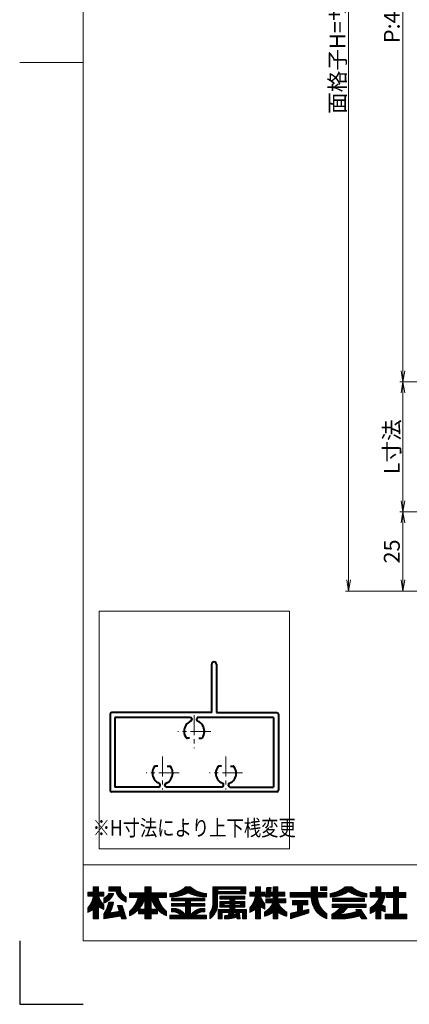
# Model space of a CAD drawing. Units: millimetres. Extents: x 0 to 1740, y -7634 to -7040.
# Drawn here: x 900 to 1023, y -7634 to -7323 of the extents above; entities that cross this region are included whole.
import ezdxf
from ezdxf.enums import TextEntityAlignment as Align

# ---------------------------------------------------------------- set-up
doc = ezdxf.new("R2010")
doc.units = ezdxf.units.MM
doc.header["$MEASUREMENT"] = 0
doc.linetypes.add('CENTER', pattern=[50.8, 31.75, -6.35, 6.35, -6.35])
doc.layers.get('Defpoints').update_dxf_attribs({"color": 252})
for name, color, linetype, lineweight in [('center', 2, 'CENTER', 13), ('katazai', 7, 'Continuous', 40), ('rogo', 7, 'Continuous', 9), ('sunpou', 201, 'Continuous', 13), ('zuwaku', 7, 'Continuous', 13)]:
    doc.layers.add(name, color=color, linetype=linetype, lineweight=lineweight)
doc.styles.get("Standard").update_dxf_attribs({"font": 'simplex.shx', "width": 0.8, "bigfont": 'extfont2.shx'})
doc.dimstyles.get("Standard").update_dxf_attribs({"dimtxt": 5, "dimasz": 3.5, "dimexe": 1, "dimexo": 1.5, "dimgap": 1, "dimtad": 1, "dimdsep": 46, "dimtxsty": 'Standard', "dimblk": 'OPEN', "dimcen": 0, "dimclrd": 256, "dimclre": 256, "dimclrt": 256, "dimazin": 2, "dimtfac": 1, "dimtmove": 0, "dimatfit": 3, "dimldrblk": 'OPEN', "dimfxl": 0, "dimtolj": 1, "dimtzin": 0, "dimlwd": -1, "dimlwe": -1, "dimarcsym": 0})
pattern_1 = [(45, (905.818605, -7625.2384), (-0.047264506, 0.047264506), []), (135, (905.818605, -7625.2384), (-0.047264506, -0.047264506), [])]

# ---------------------------------------------------------------- blocks, each defined once
blk = doc.blocks.new('_Open')
at = {"color": 0, "lineweight": -2}
for p, q in [((-1, 0.167), (0, 0)), ((-1, -0.167), (0, 0)), ((0, 0), (-1, 0))]:
    blk.add_line(p, q, dxfattribs=at)
blk = doc.blocks.new('*D189')
at = {"layer": 'Defpoints', "color": 0}
for p in [(1044, -7202.67), (1020.75, -7437.67), (1044, -7437.67)]:
    blk.add_point(p, dxfattribs=at)
at = {"layer": 'sunpou'}
for p, q in [((1042.5, -7202.67), (1019.75, -7202.67)), ((1020.75, -7206.17), (1020.75, -7434.17)), ((1042.5, -7437.67), (1019.75, -7437.67))]:
    blk.add_line(p, q, dxfattribs=at)
at = {"layer": 'sunpou', "xscale": 3.5, "yscale": 3.5, "zscale": 3.5}
for p, rotation in [((1020.75, -7202.67), 90), ((1020.75, -7437.67), 270)]:
    blk.add_blockref('_Open', p, dxfattribs=dict(at, rotation=rotation))
at = {"layer": 'sunpou', "insert": (1017.25, -7320.17), "char_height": 5, "attachment_point": 5, "rotation": 90}
blk.add_mtext('\\A1;P:47xn', dxfattribs=at)
blk = doc.blocks.new('*D190')
at = {"layer": 'Defpoints', "color": 0}
for p in [(1003.62, -7136.67), (1047, -7136.67), (1047, -7503.67)]:
    blk.add_point(p, dxfattribs=at)
at = {"layer": 'sunpou'}
for p, q in [((1045.5, -7136.67), (1002.62, -7136.67)), ((1003.62, -7500.17), (1003.62, -7140.17)), ((1045.5, -7503.67), (1002.62, -7503.67))]:
    blk.add_line(p, q, dxfattribs=at)
at = {"layer": 'sunpou', "xscale": 3.5, "yscale": 3.5, "zscale": 3.5}
for p, rotation in [((1003.62, -7136.67), 90), ((1003.62, -7503.67), 270)]:
    blk.add_blockref('_Open', p, dxfattribs=dict(at, rotation=rotation))
at = {"layer": 'sunpou', "insert": (1000.12, -7320.17), "char_height": 5, "attachment_point": 5, "rotation": 90}
blk.add_mtext('\\A1;面格子H=サッシH+40', dxfattribs=at)
blk = doc.blocks.new('*D191')
at = {"layer": 'Defpoints', "color": 0}
for p in [(1044, -7437.67), (1020.75, -7478.67), (1047, -7478.67)]:
    blk.add_point(p, dxfattribs=at)
at = {"layer": 'sunpou'}
for p, q in [((1042.5, -7437.67), (1019.75, -7437.67)), ((1020.75, -7441.17), (1020.75, -7475.17)), ((1045.5, -7478.67), (1019.75, -7478.67))]:
    blk.add_line(p, q, dxfattribs=at)
at = {"layer": 'sunpou', "xscale": 3.5, "yscale": 3.5, "zscale": 3.5}
for p, rotation in [((1020.75, -7437.67), 90), ((1020.75, -7478.67), 270)]:
    blk.add_blockref('_Open', p, dxfattribs=dict(at, rotation=rotation))
at = {"layer": 'sunpou', "insert": (1017.25, -7458.17), "char_height": 5, "attachment_point": 5, "rotation": 90}
blk.add_mtext('\\A1;L寸法', dxfattribs=at)
blk = doc.blocks.new('*D194')
at = {"layer": 'Defpoints', "color": 0}
for p in [(1047, -7478.67), (1020.75, -7503.67), (1047, -7503.67)]:
    blk.add_point(p, dxfattribs=at)
at = {"layer": 'sunpou'}
for p, q in [((1045.5, -7478.67), (1019.75, -7478.67)), ((1020.75, -7482.17), (1020.75, -7500.17)), ((1045.5, -7503.67), (1019.75, -7503.67))]:
    blk.add_line(p, q, dxfattribs=at)
at = {"layer": 'sunpou', "xscale": 3.5, "yscale": 3.5, "zscale": 3.5}
for p, rotation in [((1020.75, -7478.67), 90), ((1020.75, -7503.67), 270)]:
    blk.add_blockref('_Open', p, dxfattribs=dict(at, rotation=rotation))
at = {"layer": 'sunpou', "insert": (1017.25, -7491.17), "char_height": 5, "attachment_point": 5, "rotation": 90}
blk.add_mtext('\\A1;25', dxfattribs=at)
blk = doc.blocks.new('A$C28884')
at = {"layer": 'center', "ltscale": 0.2}
for p, q in [((-10, 7.8), (-10, 18.2)), ((10, 7.8), (10, 18.2)), ((-15.2, 13), (-4.8, 13)), ((4.8, 13), (15.2, 13)), ((0, -5.2), (0, 5.2)), ((-5.2, 0), (5.2, 0))]:
    blk.add_line(p, q, dxfattribs=at)
at = {"layer": 'katazai'}
for p, q in [((-26, 19), (26, 19)), ((-26.5, -5.5), (-26.5, 18.5)), ((-11.25, 17.5), (-25, 17.5)), ((-25, -4.5), (-25, 17.5)), ((-10.75, 17), (-10.75, 16.79)), ((-9.25, 17), (-9.25, 16.79)), ((-8.75, 17.5), (8.75, 17.5)), ((9.25, 17), (9.25, 16.79)), ((10.75, 17), (10.75, 16.79)), ((11.25, 17.5), (25, 17.5)), ((25, -4.5), (25, 17.5)), ((26.5, -5.5), (26.5, 18.5)), ((-11.46, 10.9), (-12.27, 10.9)), ((-8.54, 10.9), (-7.73, 10.9)), ((8.54, 10.9), (7.73, 10.9)), ((11.46, 10.9), (12.27, 10.9)), ((-1.46, 2.1), (-2.27, 2.1)), ((1.46, 2.1), (2.27, 2.1)), ((-7, -6), (-26, -6)), ((-25, -4.5), (-1.25, -4.5)), ((-7, -21.25), (-7, -6)), ((-5.5, -6), (26, -6)), ((-5.5, -6), (-5.5, -21.25)), ((-0.75, -4), (-0.75, -3.79)), ((0.75, -4), (0.75, -3.79)), ((1.25, -4.5), (25, -4.5))]:
    blk.add_line(p, q, dxfattribs=at)
for centre, radius, start, end in [((-26, 18.5), 0.5, 90, 180), ((26, 18.5), 0.5, 0, 90), ((-9.7, 13.1), 3.5, 112.799, 180.8369), ((-11.25, 17), 0.5, 0, 90), ((-11.25, 16.79), 0.5, 292.799, 0), ((-8.75, 17), 0.5, 90, 180), ((-8.75, 16.79), 0.5, 180, 247.201), ((-10.3, 13.1), 3.5, 359.1631, 67.201), ((10.3, 13.1), 3.5, 112.799, 180.8369), ((8.75, 17), 0.5, 0, 90), ((8.75, 16.79), 0.5, 292.799, 0), ((11.25, 17), 0.5, 90, 180), ((11.25, 16.79), 0.5, 180, 247.201), ((9.7, 13.1), 3.5, 359.1631, 67.201), ((-10, 13), 3.2, 179.1248, 218.3665), ((-10, 13), 3.2, 321.6335, 0.8752), ((10, 13), 3.2, 179.1248, 218.3665), ((10, 13), 3.2, 321.6335, 0.8752), ((-12.27, 11.2), 0.3, 218.3665, 270), ((-7.73, 11.2), 0.3, 270, 321.6335), ((7.73, 11.2), 0.3, 218.3665, 270), ((12.27, 11.2), 0.3, 270, 321.6335), ((0, 0), 3.2, 141.6335, 180.8752), ((-2.27, 1.8), 0.3, 90, 141.6335), ((2.27, 1.8), 0.3, 38.3665, 90), ((0, 0), 3.2, 359.1248, 38.3665), ((0.3, -0.1), 3.5, 179.1631, 247.201), ((-0.3, -0.1), 3.5, 292.799, 0.8369), ((-26, -5.5), 0.5, 180, 270), ((-1.25, -4), 0.5, 270, 0), ((-1.25, -3.79), 0.5, 0, 67.201), ((1.25, -3.79), 0.5, 112.799, 180), ((1.25, -4), 0.5, 180, 270), ((26, -5.5), 0.5, 270, 0), ((-6.25, -21.25), 0.75, 180, 0)]:
    blk.add_arc(centre, radius, start, end, dxfattribs=at)

msp = doc.modelspace()

# ---------------------------------------------------------------- hatches: boundary and pattern name
at = {"layer": 'rogo'}
h = msp.add_hatch(dxfattribs=at)
h.set_pattern_fill('ANSI37', color=256, scale=0.021053, style=0)
h.set_pattern_definition(pattern_1)
h.paths.add_polyline_path([(924.7763, -7603.2113), (926.4868, -7604.1053), (926.4868, -7602.6316, -0.10784456), (924.7763, -7599.8947), (926.4868, -7599.8947), (926.4868, -7598.5789), (924.7763, -7598.5789), (924.7763, -7597), (923.1974, -7597), (923.1974, -7598.5789), (921.4868, -7598.5789), (921.4868, -7599.8947), (923.1974, -7599.8947, -0.15107273), (921.4868, -7603.5263), (921.4868, -7605), (923.1974, -7604.0699), (923.1974, -7607), (924.7763, -7607)])
h.paths.add_polyline_path([(932.2763, -7602.7895), (930.8026, -7602.7895), (931.4023, -7604.7083), (928.3909, -7605.1976, 0.07600973), (929.5658, -7601.7368), (928.0658, -7601.7368, -0.09759373), (926.4868, -7605.5263), (926.4868, -7607), (931.8463, -7606.1291), (932.1184, -7607), (933.5921, -7607)])
h.paths.add_polyline_path([(929.6003, -7599.0662), (928.0762, -7599.0662, -0.19682197), (926.4868, -7600.4873), (926.4868, -7602.0662, 0.21320652)])
h.paths.add_polyline_path([(933.5921, -7600.1579), (933.5921, -7601.7368, -0.2353527), (930.3289, -7598.3158), (928.0395, -7598.3158), (928.0395, -7597), (931.7237, -7597), (931.7237, -7597.3558, 0.33239671)])
h = msp.add_hatch(dxfattribs=at)
h.set_pattern_fill('ANSI37', color=256, scale=0.021053, style=0)
h.set_pattern_definition(pattern_1)
h.paths.add_polyline_path([(934.6447, -7604.6842), (934.6447, -7606.0434, 0.10470741), (937.4425, -7604.0948), (937.4425, -7605.4211), (939.4605, -7605.4211), (939.4605, -7607), (941.4079, -7607), (941.4079, -7605.4211), (943.4259, -7605.4211), (943.4259, -7604.0948, 0.10470745), (946.2237, -7606.0434), (946.2237, -7604.6842, -0.15882684), (943.5921, -7600.3158), (946.2237, -7600.3158), (946.2237, -7598.8421), (941.4079, -7598.8421), (941.4079, -7597), (939.4605, -7597), (939.4605, -7598.8421), (934.6447, -7598.8421), (934.6447, -7600.3158), (937.2763, -7600.3158, -0.15882684)])
h.paths.add_polyline_path([(939.4605, -7600.3158, -0.12624451), (937.5776, -7603.9474), (939.4605, -7603.9474)], flags=16)
h.paths.add_polyline_path([(943.2908, -7603.9474), (941.4079, -7603.9474), (941.4079, -7600.3158, 0.12624451)], flags=16)
h = msp.add_hatch(dxfattribs=at)
h.set_pattern_fill('ANSI37', color=256, scale=0.021053, style=0)
h.set_pattern_definition(pattern_1)
h.paths.add_polyline_path([(953.0658, -7598.8421, 0.11383845), (958.8553, -7600.1053), (958.8553, -7599.1053, -0.1618688), (953.8553, -7597), (952.2763, -7597, -0.1618688), (947.2763, -7599.1053), (947.2763, -7600.1053, 0.11383845)])
h.paths.add_polyline_path([(947.8026, -7600.5586), (947.8026, -7601.4007), (952.2763, -7601.4007), (952.2763, -7602.1639), (947.8026, -7602.1639), (947.8026, -7603.006), (952.2763, -7603.006), (952.2763, -7605.8421, 0.22375793), (948.702, -7603.7691), (947.8026, -7603.7691), (947.8026, -7604.8218), (948.702, -7604.8218), (948.702, -7604.8218, -0.15377972), (950.7402, -7605.8421), (947.2763, -7605.8421), (947.2763, -7607), (958.8553, -7607), (958.8553, -7605.8421), (955.3914, -7605.8421, -0.1537797), (957.4295, -7604.8218), (958.3289, -7604.8218), (958.3289, -7603.7691), (957.4295, -7603.7691, 0.22375783), (953.8553, -7605.8421), (953.8553, -7603.006), (958.3289, -7603.006), (958.3289, -7602.1639), (953.8553, -7602.1639), (953.8553, -7601.4007), (958.3289, -7601.4007), (958.3289, -7600.5586)])
h = msp.add_hatch(dxfattribs=at)
h.set_pattern_fill('ANSI37', color=256, scale=0.021053, style=0)
h.set_pattern_definition(pattern_1)
h.paths.add_polyline_path([(962.3289, -7599.1053), (971.2763, -7599.1053), (971.2763, -7597), (960.8553, -7597), (960.8553, -7601.9982, -0.17445853), (959.9079, -7605.1579), (959.9079, -7607, 0.211357), (962.3289, -7603.0956)])
h.paths.add_polyline_path([(962.4342, -7598.4211), (962.4342, -7597.6842), (969.6447, -7597.6842), (969.6447, -7598.4211)], flags=16)
h.paths.add_polyline_path([(970.9605, -7599.8947), (963.0658, -7599.8947), (963.0658, -7600.7895), (966.2237, -7600.7895), (966.2237, -7601.5789), (963.0658, -7601.5789), (963.0658, -7603.3158), (966.2237, -7603.3158), (966.2237, -7604.1053), (962.5395, -7604.1053), (962.5395, -7607), (963.8026, -7607), (963.8026, -7605.0526), (965.984, -7605.0526), (965.984, -7605.0526, -0.11133814), (965.5655, -7605.9836), (965.5655, -7605.9836, -0.01939032), (964.5395, -7606.0497), (964.5395, -7607), (965.984, -7607, 0.04903881), (968.4015, -7606.4394), (968.4773, -7607), (969.4605, -7607), (969.1974, -7605.0526), (970.2237, -7605.0526), (970.2237, -7607), (971.4868, -7607), (971.4868, -7604.1053), (967.8026, -7604.1053), (967.8026, -7603.3158), (970.9605, -7603.3158), (970.9605, -7601.5789), (967.8026, -7601.5789), (967.8026, -7600.7895), (970.9605, -7600.7895)])
h.paths.add_polyline_path([(966.2237, -7602.1579), (964.4342, -7602.1579), (964.4342, -7602.7368), (966.2237, -7602.7368)], flags=17)
h.paths.add_polyline_path([(969.5921, -7602.1579), (967.8026, -7602.1579), (967.8026, -7602.7368), (969.5921, -7602.7368)], flags=17)
h.paths.add_polyline_path([(968.2141, -7605.0526), (967.5027, -7605.0526, -0.07390254), (967.2699, -7605.6938, 0.01754312), (968.2654, -7605.4324)], flags=17)
h = msp.add_hatch(dxfattribs=at)
h.set_pattern_fill('ANSI37', color=256, scale=0.021053, style=0)
h.set_pattern_definition(pattern_1)
h.paths.add_polyline_path([(974.25, -7604.0699), (974.25, -7607), (975.8289, -7607), (975.8289, -7603.2113), (977.2763, -7603.9677), (977.2763, -7602.3479, -0.09493051), (975.8289, -7599.8947), (977.2763, -7599.8947), (977.2763, -7598.5789), (975.8289, -7598.5789), (975.8289, -7597), (974.25, -7597), (974.25, -7598.5789), (972.5395, -7598.5789), (972.5395, -7599.8947), (974.25, -7599.8947, -0.15107273), (972.5395, -7603.5263), (972.5395, -7605)])
h.paths.add_polyline_path([(977.1306, -7604.8947), (977.1306, -7606.2105, 0.11656664), (979.8864, -7604.8948), (979.8864, -7607.0001), (981.3626, -7607.0001), (981.3626, -7604.8948, 0.11656664), (984.1184, -7606.2105), (984.1184, -7604.8947, -0.16991365), (981.4678, -7602), (983.8232, -7602), (983.8232, -7600.7697), (981.3626, -7600.7697), (981.3626, -7599.8543), (983.5771, -7599.8543), (983.5771, -7598.624), (981.3626, -7598.624), (981.3626, -7597), (979.8864, -7597), (979.8864, -7598.624), (979.0359, -7598.624), (979.1974, -7597.1969), (977.8382, -7597.1969), (977.4981, -7600.2017), (978.8573, -7600.2017), (978.8966, -7599.8543), (979.8864, -7599.8543), (979.8864, -7600.7697), (977.5242, -7600.7697), (977.5242, -7602), (979.7811, -7602), (979.7811, -7602, -0.16991366)])
h = msp.add_hatch(dxfattribs=at)
h.set_pattern_fill('ANSI37', color=256, scale=0.021053, style=0)
h.set_pattern_definition(pattern_1)
h.paths.add_polyline_path([(996.75, -7600.1894), (996.75, -7598.7141), (996.7491, -7598.7131), (993.8026, -7598.7131), (993.8026, -7597), (991.876, -7597), (991.876, -7598.7131), (985.1711, -7598.7131), (985.1711, -7600.1894), (991.876, -7600.1894, 0.31465612), (996.75, -7607), (996.75, -7605.4537, -0.22264751), (993.8049, -7600.1894)])
h.paths.add_polyline_path([(996.75, -7598.0826), (996.75, -7597), (994.7646, -7597), (994.7646, -7598.0826)], flags=17)
h.paths.add_polyline_path([(989.1079, -7602.6729), (990.7571, -7602.6729), (990.7571, -7601.295), (985.9331, -7601.295), (985.9331, -7602.6729), (987.5331, -7602.6729), (987.5331, -7604.8405), (985.2763, -7605.3301), (985.2763, -7607), (991.1015, -7605.1579), (991.1015, -7604.0792), (989.1079, -7604.5141)])
h = msp.add_hatch(dxfattribs=at)
h.set_pattern_fill('ANSI37', color=256, scale=0.021053, style=0)
h.set_pattern_definition(pattern_1)
h.paths.add_polyline_path([(1003.5921, -7598.4737, 0.12706072), (1009.3816, -7600.1579), (1009.3816, -7599.1053, -0.13110858), (1004.6447, -7597), (1002.5395, -7597, -0.13110861), (997.8026, -7599.1053), (997.8026, -7600.1579, 0.12706072)])
h.paths.add_polyline_path([(1008.5921, -7600.5518), (998.5921, -7600.5518), (998.5921, -7601.6045), (1008.5921, -7601.6045)])
h.paths.add_polyline_path([(1009.1184, -7602.3939), (998.4743, -7602.3939), (998.4743, -7603.4466), (1001.1058, -7603.4466, -0.10013118), (998.329, -7605.6118), (998.329, -7607), (1002.5395, -7607, 0.03707494), (1007.1636, -7606.1053), (1007.739, -7607), (1009.3816, -7607), (1007.5181, -7604.1024), (1005.8756, -7604.1024), (1006.2552, -7604.6928), (1006.2552, -7604.6928, -0.07796806), (1000.813, -7605.7044, 0.12379656), (1003.2918, -7603.4466), (1009.1184, -7603.4466)])
h = msp.add_hatch(dxfattribs=at)
h.set_pattern_fill('ANSI37', color=256, scale=0.021053, style=0)
h.set_pattern_definition(pattern_1)
h.paths.add_polyline_path([(1013.8297, -7598.7842), (1013.8297, -7597), (1012.2549, -7597), (1012.2549, -7598.7842), (1010.4342, -7598.7842), (1010.4342, -7600.1621), (1013.2392, -7600.1621, -0.21492543), (1010.4342, -7603.5747), (1010.4342, -7605.3955, 0.06056607), (1012.2549, -7604.2874), (1012.2549, -7607), (1013.8297, -7607), (1013.8297, -7604.2395, 0.05382777), (1015.1239, -7604.8144), (1015.1239, -7603.092, -0.04917351), (1013.9984, -7602.6485, 0.08743537), (1015.3061, -7598.7842)])
h.paths.add_polyline_path([(1017.8304, -7598.7842), (1015.6159, -7598.7842), (1015.6159, -7600.2605), (1017.8304, -7600.2605), (1017.8304, -7605.5237), (1015.1239, -7605.5237), (1015.1239, -7607), (1022.0132, -7607), (1022.0132, -7605.5237), (1019.405, -7605.5237), (1019.405, -7600.2605), (1021.6195, -7600.2605), (1021.6195, -7598.7842), (1019.405, -7598.7842), (1019.405, -7597), (1017.8304, -7597)])

# ---------------------------------------------------------------- linework, layer by layer
at = {"layer": 'Defpoints', "color": 252}
msp.add_lwpolyline([(900, -7614), (900, -7634), (920, -7634)], dxfattribs=at)
at = {"layer": 'rogo'}
for p, q in [((921.4868, -7599.8947), (921.4868, -7598.5789)), ((921.4868, -7598.5789), (923.1974, -7598.5789)), ((923.1974, -7597), (924.7763, -7597)), ((923.1974, -7598.5789), (923.1974, -7597)), ((924.7763, -7597), (924.7763, -7598.5789)), ((924.7763, -7598.5789), (926.4868, -7598.5789)), ((926.4868, -7598.5789), (926.4868, -7599.8947)), ((928.0395, -7598.3158), (928.0395, -7597)), ((928.0395, -7597), (931.7237, -7597)), ((928.0395, -7598.3158), (930.3289, -7598.3158)), ((929.6003, -7599.0662), (928.0762, -7599.0662)), ((931.7237, -7597), (931.7237, -7597.3558)), ((934.6447, -7598.8421), (934.6447, -7600.3158)), ((939.4605, -7598.8421), (934.6447, -7598.8421)), ((939.4605, -7597), (939.4605, -7598.8421)), ((941.4079, -7597), (939.4605, -7597)), ((941.4079, -7598.8421), (941.4079, -7597)), ((941.4079, -7598.8421), (946.2237, -7598.8421)), ((946.2237, -7598.8421), (946.2237, -7600.3158)), ((952.2763, -7597), (953.8553, -7597)), ((960.8553, -7597), (960.8553, -7601.9982)), ((971.2763, -7597), (960.8553, -7597)), ((962.4342, -7598.4211), (962.4342, -7597.6842)), ((962.4342, -7597.6842), (969.6447, -7597.6842)), ((969.6447, -7598.4211), (962.4342, -7598.4211)), ((969.6447, -7597.6842), (969.6447, -7598.4211)), ((971.2763, -7599.1053), (971.2763, -7597)), ((974.25, -7598.5789), (972.5395, -7598.5789)), ((972.5395, -7598.5789), (972.5395, -7599.8947)), ((975.8289, -7597), (974.25, -7597)), ((974.25, -7597), (974.25, -7598.5789)), ((975.8289, -7598.5789), (975.8289, -7597)), ((977.2763, -7598.5789), (975.8289, -7598.5789)), ((977.2763, -7599.8947), (977.2763, -7598.5789)), ((977.4981, -7600.2017), (977.8382, -7597.1969)), ((977.8382, -7597.1969), (979.1974, -7597.1969)), ((979.1974, -7597.1969), (979.0359, -7598.624)), ((979.0359, -7598.624), (979.8864, -7598.624)), ((979.8864, -7597), (981.3626, -7597)), ((979.8864, -7598.624), (979.8864, -7597)), ((981.3626, -7597), (981.3626, -7598.624)), ((981.3626, -7598.624), (983.5771, -7598.624)), ((983.5771, -7598.624), (983.5771, -7599.8543)), ((985.1711, -7598.7131), (991.876, -7598.7131)), ((985.1711, -7600.1894), (985.1711, -7598.7131)), ((991.876, -7597), (993.8026, -7597)), ((991.876, -7598.7131), (991.876, -7597)), ((993.8026, -7597), (993.8026, -7598.7131)), ((993.8026, -7598.7131), (996.75, -7598.7131)), ((994.7646, -7598.0826), (994.7646, -7597)), ((994.7646, -7597), (996.75, -7597)), ((996.75, -7598.0826), (994.7646, -7598.0826)), ((996.7491, -7598.7131), (996.75, -7598.7141)), ((996.75, -7597), (996.75, -7598.0826)), ((996.75, -7598.7131), (996.75, -7600.1894)), ((1004.6447, -7597), (1002.5395, -7597)), ((1012.2549, -7598.7842), (1010.4342, -7598.7842)), ((1010.4342, -7598.7842), (1010.4342, -7600.1621)), ((1012.2549, -7597), (1012.2549, -7598.7842)), ((1013.8297, -7597), (1012.2549, -7597)), ((1013.8297, -7598.7842), (1013.8297, -7597)), ((1015.3061, -7598.7842), (1013.8297, -7598.7842)), ((1015.6159, -7598.7842), (1015.6159, -7600.2605)), ((1017.8304, -7598.7842), (1015.6159, -7598.7842)), ((1017.8304, -7597), (1017.8304, -7598.7842)), ((1019.405, -7597), (1017.8304, -7597)), ((1019.405, -7598.7842), (1019.405, -7597)), ((1021.6195, -7598.7842), (1019.405, -7598.7842)), ((1021.6195, -7600.2605), (1021.6195, -7598.7842)), ((923.1974, -7599.8947), (921.4868, -7599.8947)), ((926.4868, -7599.8947), (924.7763, -7599.8947)), ((926.4868, -7600.4873), (926.4868, -7602.0662)), ((928.0658, -7601.7368), (929.5658, -7601.7368)), ((933.5921, -7601.7368), (933.5921, -7600.1579)), ((934.6447, -7600.3158), (937.2763, -7600.3158)), ((939.4605, -7600.3158), (939.4605, -7603.9474)), ((941.4079, -7603.9474), (941.4079, -7600.3158)), ((946.2237, -7600.3158), (943.5921, -7600.3158)), ((947.2763, -7599.1053), (947.2763, -7600.1053)), ((947.8026, -7601.4007), (947.8026, -7600.5586)), ((947.8026, -7600.5586), (958.3289, -7600.5586)), ((952.2763, -7601.4007), (947.8026, -7601.4007)), ((947.8026, -7602.1639), (947.8026, -7603.006)), ((947.8026, -7602.1639), (952.2763, -7602.1639)), ((952.2763, -7602.1639), (952.2763, -7601.4007)), ((953.8553, -7601.4007), (953.8553, -7602.1639)), ((958.3289, -7601.4007), (953.8553, -7601.4007)), ((953.8553, -7602.1639), (958.3289, -7602.1639)), ((958.3289, -7600.5586), (958.3289, -7601.4007)), ((958.3289, -7602.1639), (958.3289, -7603.006)), ((958.8553, -7600.1053), (958.8553, -7599.1053)), ((962.3289, -7603.0956), (962.3289, -7599.1053)), ((962.3289, -7599.1053), (971.2763, -7599.1053)), ((963.0658, -7600.7895), (963.0658, -7599.8947)), ((963.0658, -7599.8947), (970.9605, -7599.8947)), ((966.2237, -7600.7895), (963.0658, -7600.7895)), ((963.0658, -7603.3158), (963.0658, -7601.5789)), ((963.0658, -7601.5789), (966.2237, -7601.5789)), ((964.4342, -7602.7368), (964.4342, -7602.1579)), ((964.4342, -7602.1579), (966.2237, -7602.1579)), ((966.2237, -7601.5789), (966.2237, -7600.7895)), ((966.2237, -7602.1579), (966.2237, -7602.7368)), ((970.9605, -7600.7895), (967.8026, -7600.7895)), ((967.8026, -7600.7895), (967.8026, -7601.5789)), ((967.8026, -7601.5789), (970.9605, -7601.5789)), ((967.8026, -7602.1579), (969.5921, -7602.1579)), ((967.8026, -7602.7368), (967.8026, -7602.1579)), ((969.5921, -7602.1579), (969.5921, -7602.7368)), ((970.9605, -7599.8947), (970.9605, -7600.7895)), ((970.9605, -7601.5789), (970.9605, -7603.3158)), ((972.5395, -7599.8947), (974.25, -7599.8947)), ((977.2763, -7599.8947), (975.8289, -7599.8947)), ((978.8573, -7600.2017), (977.4981, -7600.2017)), ((977.5242, -7602), (977.5242, -7600.7697)), ((977.5242, -7600.7697), (979.8864, -7600.7697)), ((977.5242, -7602), (979.7811, -7602)), ((978.8966, -7599.8543), (978.8573, -7600.2017)), ((979.8864, -7599.8543), (978.8966, -7599.8543)), ((979.8864, -7600.7697), (979.8864, -7599.8543)), ((981.3626, -7599.8543), (981.3626, -7600.7697)), ((983.5771, -7599.8543), (981.3626, -7599.8543)), ((981.3626, -7600.7697), (983.8232, -7600.7697)), ((983.8232, -7602), (981.4678, -7602)), ((983.8232, -7600.7697), (983.8232, -7602)), ((985.1711, -7600.1894), (991.876, -7600.1894)), ((985.9331, -7601.295), (990.7571, -7601.295)), ((985.9331, -7602.6729), (985.9331, -7601.295)), ((990.7571, -7601.295), (990.7571, -7602.6729)), ((996.75, -7600.1894), (993.8049, -7600.1894)), ((997.8026, -7599.1053), (997.8026, -7600.1579)), ((1008.5921, -7600.5518), (998.5921, -7600.5518)), ((998.5921, -7600.5518), (998.5921, -7601.6045)), ((998.5921, -7601.6045), (1008.5921, -7601.6045)), ((1008.5921, -7601.6045), (1008.5921, -7600.5518)), ((1009.3816, -7600.1579), (1009.3816, -7599.1053)), ((1010.4342, -7600.1621), (1013.2392, -7600.1621)), ((1015.6159, -7600.2605), (1017.8304, -7600.2605)), ((1017.8304, -7600.2605), (1017.8304, -7605.5237)), ((1019.405, -7605.5237), (1019.405, -7600.2605)), ((1019.405, -7600.2605), (1021.6195, -7600.2605)), ((921.4868, -7605), (921.4868, -7603.5263)), ((923.1974, -7604.0699), (921.4868, -7605)), ((923.1974, -7607), (923.1974, -7604.0699)), ((926.4868, -7604.1053), (924.7763, -7603.2113)), ((924.7763, -7603.2113), (924.7763, -7607)), ((926.4868, -7602.6316), (926.4868, -7604.1053)), ((931.4023, -7604.7083), (928.3909, -7605.1976)), ((931.4023, -7604.7083), (930.8026, -7602.7895)), ((930.8026, -7602.7895), (932.2763, -7602.7895)), ((932.2763, -7602.7895), (933.5921, -7607)), ((934.6447, -7604.6842), (934.6447, -7606.0434)), ((937.4425, -7605.4211), (937.4425, -7604.0948)), ((939.4605, -7603.9474), (937.5776, -7603.9474)), ((943.2908, -7603.9474), (941.4079, -7603.9474)), ((943.4259, -7605.4211), (943.4259, -7604.0948)), ((946.2237, -7604.6842), (946.2237, -7606.0434)), ((947.8026, -7603.006), (952.2763, -7603.006)), ((947.8026, -7604.8218), (947.8026, -7603.7691)), ((947.8026, -7603.7691), (948.702, -7603.7691)), ((948.702, -7604.8218), (947.8026, -7604.8218)), ((952.2763, -7603.006), (952.2763, -7605.8421)), ((953.8553, -7603.006), (953.8553, -7605.8421)), ((958.3289, -7603.006), (953.8553, -7603.006)), ((958.3289, -7603.7691), (957.4295, -7603.7691)), ((957.4295, -7604.8218), (958.3289, -7604.8218)), ((958.3289, -7604.8218), (958.3289, -7603.7691)), ((959.9079, -7605.1579), (959.9079, -7607)), ((962.5395, -7607), (962.5395, -7604.1053)), ((962.5395, -7604.1053), (966.2237, -7604.1053)), ((966.2237, -7603.3158), (963.0658, -7603.3158)), ((963.8026, -7605.0526), (963.8026, -7607)), ((965.984, -7605.0526), (963.8026, -7605.0526)), ((966.2237, -7602.7368), (964.4342, -7602.7368)), ((966.2237, -7604.1053), (966.2237, -7603.3158)), ((968.2141, -7605.0526), (967.5027, -7605.0526)), ((969.5921, -7602.7368), (967.8026, -7602.7368)), ((970.9605, -7603.3158), (967.8026, -7603.3158)), ((967.8026, -7603.3158), (967.8026, -7604.1053)), ((967.8026, -7604.1053), (971.4868, -7604.1053)), ((968.2141, -7605.0526), (968.2654, -7605.4324)), ((970.2237, -7605.0526), (969.1974, -7605.0526)), ((969.1974, -7605.0526), (969.4605, -7607)), ((970.2237, -7607), (970.2237, -7605.0526)), ((971.4868, -7604.1053), (971.4868, -7607)), ((972.5395, -7603.5263), (972.5395, -7605)), ((972.5395, -7605), (974.25, -7604.0699)), ((974.25, -7604.0699), (974.25, -7607)), ((975.8289, -7607), (975.8289, -7603.2113)), ((975.8289, -7603.2113), (977.2763, -7603.9677)), ((977.1306, -7604.8947), (977.1306, -7606.2105)), ((977.2763, -7603.9677), (977.2763, -7602.3479)), ((979.8864, -7604.8948), (979.8864, -7607.0001)), ((981.3626, -7607.0001), (981.3626, -7604.8948)), ((984.1184, -7604.8947), (984.1184, -7606.2105)), ((985.2763, -7605.3301), (987.5331, -7604.8405)), ((991.1015, -7605.1579), (985.2763, -7607)), ((987.5331, -7602.6729), (985.9331, -7602.6729)), ((987.5331, -7604.8405), (987.5331, -7602.6729)), ((989.1079, -7602.6729), (989.1079, -7604.5141)), ((990.7571, -7602.6729), (989.1079, -7602.6729)), ((989.1079, -7604.5141), (991.1015, -7604.0792)), ((991.1015, -7604.0792), (991.1015, -7605.1579)), ((998.4743, -7602.3939), (998.4743, -7603.4466)), ((1009.1184, -7602.3939), (998.4743, -7602.3939)), ((998.4743, -7603.4466), (1001.1058, -7603.4466)), ((1003.2918, -7603.4466), (1009.1184, -7603.4466)), ((1007.5181, -7604.1024), (1005.8755, -7604.1024)), ((1005.8756, -7604.1024), (1006.2552, -7604.6928)), ((1009.3816, -7607), (1007.5181, -7604.1024)), ((1009.1184, -7603.4466), (1009.1184, -7602.3939)), ((1010.4342, -7603.5747), (1010.4342, -7605.3955)), ((1012.2549, -7604.2874), (1012.2549, -7607)), ((1013.8297, -7607), (1013.8297, -7604.2395)), ((1015.1239, -7604.8144), (1015.1239, -7603.092)), ((924.7763, -7607), (923.1974, -7607)), ((926.4868, -7607), (926.4868, -7605.5263)), ((931.8463, -7606.1291), (926.4868, -7607)), ((932.1184, -7607), (931.8463, -7606.1291)), ((933.5921, -7607), (932.1184, -7607)), ((939.4605, -7605.4211), (937.4425, -7605.4211)), ((939.4605, -7607), (939.4605, -7605.4211)), ((941.4079, -7607), (939.4605, -7607)), ((943.4259, -7605.4211), (941.4079, -7605.4211)), ((941.4079, -7605.4211), (941.4079, -7607)), ((947.2763, -7605.8421), (947.2763, -7607)), ((947.2763, -7605.8421), (950.7402, -7605.8421)), ((947.2763, -7607), (958.8553, -7607)), ((958.8553, -7605.8421), (955.3914, -7605.8421)), ((958.8553, -7607), (958.8553, -7605.8421)), ((963.8026, -7607), (962.5395, -7607)), ((964.5395, -7606.0497), (964.5395, -7607)), ((964.5395, -7607), (966.0133, -7607)), ((968.4773, -7607), (968.4015, -7606.4394)), ((969.4605, -7607), (968.4773, -7607)), ((971.4868, -7607), (970.2237, -7607)), ((974.25, -7607), (975.8289, -7607)), ((979.8864, -7607.0001), (981.3626, -7607.0001)), ((985.2763, -7607), (985.2763, -7605.3301)), ((996.75, -7605.4537), (996.75, -7607)), ((998.329, -7607), (998.329, -7605.6118)), ((1002.5395, -7607), (998.329, -7607)), ((1007.739, -7607), (1007.1636, -7606.1053)), ((1007.739, -7607), (1009.3816, -7607)), ((1012.2549, -7607), (1013.8297, -7607)), ((1015.1239, -7605.5237), (1015.1239, -7607)), ((1017.8304, -7605.5237), (1015.1239, -7605.5237)), ((1015.1239, -7607), (1022.0132, -7607)), ((1022.0132, -7605.5237), (1019.405, -7605.5237)), ((1022.0132, -7607), (1022.0132, -7605.5237))]:
    msp.add_line(p, q, dxfattribs=at)
for centre, radius, start, end in [((925.5464, -7597.8363), 2.8129, 289.531421, 334.070409), ((924.6857, -7597.0815), 5.3002, 289.865796, 338.008292), ((935.3932, -7596.7521), 5.3002, 197.159407, 250.134204), ((934.5325, -7597.5069), 2.8129, 176.921838, 250.46859), ((946.61, -7590.5327), 8.5985, 274.444354, 311.222956), ((947.433, -7586.9242), 13.182, 269.319008, 295.297025), ((958.6986, -7586.9242), 13.182, 244.702975, 270.680992), ((959.5216, -7590.5327), 8.5985, 228.777044, 265.555646), ((996.2257, -7589.1756), 10.0541, 279.023758, 308.901217), ((997.4371, -7588.1085), 12.0549, 271.737712, 300.702675), ((1009.7471, -7588.1085), 12.0549, 239.297325, 268.262288), ((1010.9585, -7589.1756), 10.0541, 231.098783, 260.976242), ((1003.6878, -7597.006), 11.7536, 331.310496, 351.298375), ((916.4696, -7598.9445), 6.7945, 317.597151, 351.960624), ((931.9022, -7597.344), 7.5687, 199.694886, 224.31588), ((917.6615, -7599.6254), 10.6164, 326.232019, 348.528251), ((917.6615, -7599.6254), 12.09, 332.555447, 349.942162), ((929.2579, -7598.4623), 8.2298, 310.885382, 346.984288), ((931.4421, -7598.4623), 8.2298, 318.203452, 346.984288), ((949.4263, -7598.4623), 8.2298, 193.015712, 221.79655), ((951.6105, -7598.4623), 8.2298, 193.015712, 229.114618), ((955.9915, -7602.2618), 4.8709, 323.51764, 3.102202), ((967.5222, -7598.9445), 6.7945, 317.597151, 351.960624), ((982.9548, -7597.344), 7.5687, 199.694886, 221.38635), ((974.3197, -7599.6601), 5.9416, 298.234554, 336.807496), ((986.9293, -7599.6601), 5.9416, 203.192504, 241.765446), ((999.1884, -7600.1057), 7.3128, 180.65628, 250.522287), ((1000.8954, -7599.6786), 7.1089, 184.121017, 234.329123), ((1008.0505, -7598.7563), 5.3758, 296.321885, 344.841065), ((931.4421, -7598.4623), 8.2298, 292.901424, 316.81147), ((949.4263, -7598.4623), 8.2298, 223.18853, 247.098576), ((948.2891, -7608.5991), 4.8476, 34.662435, 85.113022), ((948.1016, -7608.567), 3.793, 45.921796, 80.891572), ((957.8425, -7608.5991), 4.8476, 94.886978, 145.337565), ((958.03, -7608.567), 3.793, 99.108428, 134.078204), ((956.7065, -7602.312), 5.6768, 304.329249, 352.066103), ((963.7103, -7604.59), 2.3203, 323.086255, 348.498405), ((965.229, -7604.59), 2.3203, 331.591928, 348.498405), ((975.725, -7599.7225), 6.6385, 282.223595, 308.81868), ((985.524, -7599.7225), 6.6385, 231.18132, 257.776405), ((994.3656, -7597.6656), 8.8798, 296.509154, 319.381293), ((997.5627, -7599.6465), 6.8748, 298.215143, 326.443612), ((1000.3101, -7587.8545), 17.8569, 271.613951, 289.446842), ((1006.7871, -7597.3537), 8.8302, 294.394879, 308.25867), ((1017.1391, -7598.5336), 6.5962, 239.886582, 252.211112), ((1016.8105, -7597.1623), 6.1649, 242.861443, 254.122526), ((964.2002, -7592.7935), 13.2605, 271.46594, 275.90932), ((964.3416, -7594.4247), 12.6821, 277.440839, 288.670692), ((964.0425, -7591.3802), 14.673, 282.706115, 286.726285), ((998.8265, -7575.4145), 31.8029, 276.704496, 285.197549)]:
    msp.add_arc(centre, radius, start, end, dxfattribs=at)
at = {"layer": 'zuwaku'}
for p, q in [((920, -7337), (900, -7337)), ((920, -7590), (1720, -7590))]:
    msp.add_line(p, q, dxfattribs=at)
for points in [[(920, -7060), (1720, -7060), (1720, -7614), (920, -7614)], [(925, -7585), (985, -7585), (985, -7510), (925, -7510)]]:
    msp.add_lwpolyline(points, close=True, dxfattribs=at)

# ---------------------------------------------------------------- block references
at = {"layer": 'sunpou', "rotation": 180}
msp.add_blockref('A$C28884', (955, -7548), dxfattribs=at)

# ---------------------------------------------------------------- texts
at = {"layer": 'zuwaku', "width": 0.8}
msp.add_text('※H寸法により上下桟変更', height=5, dxfattribs=at).set_placement((955, -7579), align=Align.MIDDLE)

# ---------------------------------------------------------------- dimensions: what is measured, and where the dimension line sits
at = {"layer": 'sunpou'}
for base, p1, p2, text, picture, middle in [((1003.6152, -7136.6676), (1047, -7503.6676), (1047, -7136.6676), '面格子H=サッシH+40', '*D190', (1000.1152, -7320.1676)), ((1020.7478, -7437.6676), (1044, -7202.6676), (1044, -7437.6676), 'P:47xn', '*D189', (1017.2478, -7320.1676)), ((1020.7478, -7478.6676), (1044, -7437.6676), (1047, -7478.6676), 'L寸法', '*D191', (1017.2478, -7458.1676))]:
    dim = msp.add_linear_dim(base=base, p1=p1, p2=p2, angle=90, text=text, dimstyle='Standard', override={"dimtxt": 5}, dxfattribs=at)
    dim.commit()
    dim.dimension.update_dxf_attribs({"geometry": picture, "text_midpoint": middle})
dim = msp.add_linear_dim(base=(1020.7478, -7503.6676), p1=(1047, -7478.6676), p2=(1047, -7503.6676), angle=90, dimstyle='Standard', override={"dimtxt": 5}, dxfattribs=at)
dim.commit()
dim.dimension.update_dxf_attribs({"geometry": '*D194', "text_midpoint": (1017.2478, -7491.1676)})

doc.saveas('drawing.dxf')
